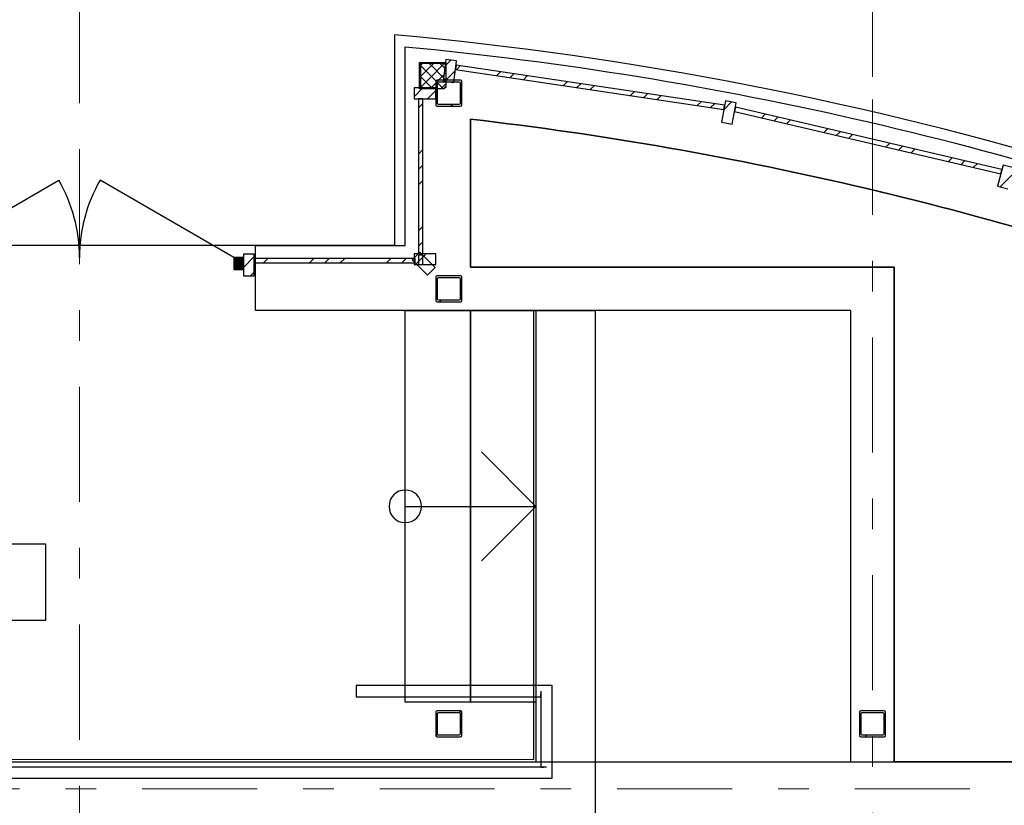
# Model space of a CAD drawing. Units: millimetres. Extents: x -99444 to 215312, y -346551 to 117680.
# Drawn here: x -57607 to -53074, y -130868 to -127255 of the extents above; entities that cross this region are included whole.
import ezdxf

# ---------------------------------------------------------------- set-up
doc = ezdxf.new("R2010")
doc.units = ezdxf.units.MM
doc.header["$PDMODE"] = 35
doc.linetypes.add('Штрих-Штриховая', pattern=[1093.611073, 529.166651, -211.666656, 141.111112, -211.666656])
doc.layers.get('Defpoints').update_dxf_attribs({"true_color": 0xa0dfff})
doc.layers.add('Входная группа', color=7, linetype='Continuous')
for name, color, linetype, lineweight in [('Конструктив - Перекрытия', 7, 'Continuous', 13), ('Конструктив - Стены Несущие', 7, 'Continuous', 13), ('Размер - Оси', 5, 'Continuous', 13), ('Элемент Модели - Оси', 1, 'Continuous', 13)]:
    doc.layers.add(name, color=color, linetype=linetype, lineweight=lineweight)
doc.styles.add('arial', font='arial.ttf', dxfattribs={"height": 250})
doc.linetypes.add('Трава', pattern='A,0,[1,РђР\xa0 1Р“1.Shx,S=7.936508,R=0,X=0,Y=-7.60503e-15],-1000,0', length=1000)
doc.dimstyles.new('100', dxfattribs={"dimtxt": 250, "dimasz": 200, "dimexe": 150, "dimexo": 0, "dimgap": 100, "dimtad": 1, "dimdec": 0, "dimtxsty": 'arial', "dimblk": 'OBLIQUE', "dimcen": 100, "dimdle": 150, "dimclrd": 256, "dimclre": 256, "dimclrt": 256, "dimadec": 0, "dimazin": 0, "dimtfac": 1, "dimtdec": 0, "dimtmove": 1, "dimatfit": 3, "dimldrblk": 'OBLIQUE', "dimfxl": 1, "dimlwd": -1, "dimlwe": -1, "dimarcsym": 0})
pattern_1 = [(45, (-57331.54, -162454.77), (-176.7767, 176.7767), []), (45, (-57366.9, -162419.42), (-176.7767, 176.7767), []), (45, (-57402.25, -162384.06), (-176.7767, 176.7767), [])]
pattern_2 = [(45, (-57331.54, -162454.77), (-70.71068, 70.71068), [])]

# ---------------------------------------------------------------- blocks, each defined once
blk = doc.blocks.new('*X1145', base_point=(222859.1, 0))
at = {"layer": 'Входная группа', "color": 254, "linetype": 'Continuous', "lineweight": 9, "true_color": 0xcccccc}
for p, q in [((224428.9, 34988.3), (224438.8, 34998.2)), ((224478.9, 34988.3), (224469, 34998.2)), ((224478.9, 34988.3), (224488.8, 34998.2)), ((224528.9, 34988.3), (224519, 34998.2)), ((224528.9, 34988.3), (224538.8, 34998.2)), ((224428.9, 34938.3), (224478.9, 34988.3)), ((224478.9, 34938.3), (224428.9, 34988.3)), ((224478.9, 34938.3), (224528.9, 34988.3)), ((224528.9, 34938.3), (224478.9, 34988.3)), ((224545.9, 34971.3), (224528.9, 34988.3)), ((224528.9, 34938.3), (224545.9, 34955.3)), ((224428.9, 34888.3), (224478.9, 34938.3)), ((224478.9, 34888.3), (224428.9, 34938.3)), ((224478.9, 34888.3), (224528.9, 34938.3)), ((224528.9, 34888.3), (224478.9, 34938.3)), ((224545.9, 34921.3), (224528.9, 34938.3)), ((224528.9, 34888.3), (224545.9, 34905.3)), ((224436, 34881.2), (224428.9, 34888.3)), ((224471.8, 34881.2), (224478.9, 34888.3)), ((224486, 34881.2), (224478.9, 34888.3)), ((224521.8, 34881.2), (224528.9, 34888.3)), ((224536, 34881.2), (224528.9, 34888.3))]:
    blk.add_line(p, q, dxfattribs=at)
blk = doc.blocks.new('_OBLIQUE')
at = {"color": 0, "linetype": 'ByBlock', "lineweight": -2}
blk.add_line((-0.5, -0.5), (0.5, 0.5), dxfattribs=at)
blk = doc.blocks.new('*D1196')
at = {"layer": 'Defpoints', "color": 0, "linetype": 'Continuous', "transparency": 16777216}
for p in [(-57331.5, -127071.1), (-59031.5, -127540.7), (-57331.5, -127619.6)]:
    blk.add_point(p, dxfattribs=at)
at = {"layer": 'Размер - Оси', "linetype": 'Continuous', "transparency": 16777216}
for p, q in [((-59031.5, -127540.7), (-59031.5, -126921.1)), ((-57331.5, -127619.6), (-57331.5, -126921.1)), ((-59181.5, -127071.1), (-57181.5, -127071.1))]:
    blk.add_line(p, q, dxfattribs=at)
at = {"layer": 'Размер - Оси', "linetype": 'Continuous', "transparency": 16777216, "xscale": 200, "yscale": 200, "zscale": 200, "rotation": 180}
blk.add_blockref('_OBLIQUE', (-59031.5, -127071.1), dxfattribs=at)
at = {"layer": 'Размер - Оси', "linetype": 'Continuous', "transparency": 16777216, "xscale": 200, "yscale": 200, "zscale": 200}
blk.add_blockref('_OBLIQUE', (-57331.5, -127071.1), dxfattribs=at)
at = {"layer": 'Размер - Оси', "linetype": 'Continuous', "transparency": 16777216, "insert": (-58098.8, -126843.5), "char_height": 250, "attachment_point": 5, "style": 'arial'}
blk.add_mtext('1700', dxfattribs=at)
blk = doc.blocks.new('*D1197')
at = {"layer": 'Defpoints', "color": 0, "linetype": 'Continuous', "transparency": 16777216}
for p in [(-53681.5, -127071.1), (-53681.5, -127518.1), (-57331.5, -127619.6)]:
    blk.add_point(p, dxfattribs=at)
at = {"layer": 'Размер - Оси', "linetype": 'Continuous', "transparency": 16777216}
for p, q in [((-57331.5, -127619.6), (-57331.5, -126921.1)), ((-53681.5, -127518.1), (-53681.5, -126921.1)), ((-57481.5, -127071.1), (-53531.5, -127071.1))]:
    blk.add_line(p, q, dxfattribs=at)
at = {"layer": 'Размер - Оси', "linetype": 'Continuous', "transparency": 16777216, "xscale": 200, "yscale": 200, "zscale": 200, "rotation": 180}
blk.add_blockref('_OBLIQUE', (-57331.5, -127071.1), dxfattribs=at)
at = {"layer": 'Размер - Оси', "linetype": 'Continuous', "transparency": 16777216, "xscale": 200, "yscale": 200, "zscale": 200}
blk.add_blockref('_OBLIQUE', (-53681.5, -127071.1), dxfattribs=at)
at = {"layer": 'Размер - Оси', "linetype": 'Continuous', "transparency": 16777216, "insert": (-55433.5, -126843.4), "char_height": 250, "attachment_point": 5, "style": 'arial'}
blk.add_mtext('3650', dxfattribs=at)
blk = doc.blocks.new('*D1198')
at = {"layer": 'Defpoints', "color": 0, "linetype": 'Continuous', "transparency": 16777216}
for p in [(-51831.5, -127071.1), (-53681.5, -127518.1), (-51831.5, -127551.9)]:
    blk.add_point(p, dxfattribs=at)
at = {"layer": 'Размер - Оси', "linetype": 'Continuous', "transparency": 16777216}
for p, q in [((-53681.5, -127518.1), (-53681.5, -126921.1)), ((-51831.5, -127551.9), (-51831.5, -126921.1)), ((-53831.5, -127071.1), (-51681.5, -127071.1))]:
    blk.add_line(p, q, dxfattribs=at)
at = {"layer": 'Размер - Оси', "linetype": 'Continuous', "transparency": 16777216, "xscale": 200, "yscale": 200, "zscale": 200, "rotation": 180}
blk.add_blockref('_OBLIQUE', (-53681.5, -127071.1), dxfattribs=at)
at = {"layer": 'Размер - Оси', "linetype": 'Continuous', "transparency": 16777216, "xscale": 200, "yscale": 200, "zscale": 200}
blk.add_blockref('_OBLIQUE', (-51831.5, -127071.1), dxfattribs=at)
at = {"layer": 'Размер - Оси', "linetype": 'Continuous', "transparency": 16777216, "insert": (-52665.3, -126843.5), "char_height": 250, "attachment_point": 5, "style": 'arial'}
blk.add_mtext('1850', dxfattribs=at)

msp = doc.modelspace()

# ---------------------------------------------------------------- hatches: boundary and pattern name
at = {"layer": 'Входная группа', "linetype": 'Continuous'}
h = msp.add_hatch(dxfattribs=at)
h.set_pattern_fill('АЛЮМИНИЙ_0004', color=256, style=0, pattern_type=2)
h.set_pattern_definition(pattern_1)
h.paths.add_polyline_path([(-55595.3, -127444.5), (-55644.9, -127438), (-55657.7, -127537.2), (-55608.2, -127543.6)])
h = msp.add_hatch(dxfattribs=at)
h.set_pattern_fill('МЕТАЛЛ___ТВЕРДЫЙ_СПЛАВ_0004', color=256, style=0, pattern_type=2)
h.set_pattern_definition(pattern_2)
h.paths.add_polyline_path([(-55766.7, -127573.6), (-55761.7, -127573.6), (-55761.7, -127566.5), (-55761.7, -127456.6), (-55651.9, -127456.6), (-55644.7, -127456.6), (-55644.7, -127451.6), (-55651.9, -127451.6), (-55766.7, -127451.6), (-55766.7, -127566.5)])
h = msp.add_hatch(dxfattribs=at)
h.set_pattern_fill('АЛЮМИНИЙ_0004', color=256, style=0, pattern_type=2)
h.set_pattern_definition(pattern_1)
h.paths.add_polyline_path([(-54362.1, -127648.3), (-55597.8, -127464.8), (-55600.7, -127484.6), (-54365.1, -127668.1)])
h = msp.add_hatch(dxfattribs=at)
h.set_pattern_fill('МЕТАЛЛ___ТВЕРДЫЙ_СПЛАВ_0004', color=256, style=0, pattern_type=2)
h.set_pattern_definition(pattern_2)
h.paths.add_polyline_path([(-55685.5, -127653.4), (-55577.5, -127653.4), (-55573.3, -127651.6), (-55571.5, -127647.4), (-55571.5, -127539.4), (-55573.3, -127535.2), (-55577.5, -127533.4), (-55685.5, -127533.4), (-55689.8, -127535.2), (-55691.5, -127539.4), (-55691.5, -127647.4), (-55689.8, -127651.6)])
h.paths.add_polyline_path([(-55683.5, -127641.4), (-55683.5, -127545.4), (-55682.4, -127542.6), (-55679.5, -127541.4), (-55583.5, -127541.4), (-55580.7, -127542.6), (-55579.5, -127545.4), (-55579.5, -127641.4), (-55580.7, -127644.2), (-55583.5, -127645.4), (-55679.5, -127645.4), (-55682.4, -127644.2)], flags=0)
h = msp.add_hatch(dxfattribs=at)
h.set_pattern_fill('АЛЮМИНИЙ_0004', color=256, style=0, pattern_type=2)
h.set_pattern_definition(pattern_1)
h.paths.add_polyline_path([(-55791.5, -127568.7), (-55791.5, -127618.7), (-55691.5, -127618.7), (-55691.5, -127568.7)])
h = msp.add_hatch(dxfattribs=at)
h.set_pattern_fill('АЛЮМИНИЙ_0004', color=256, style=0, pattern_type=2)
h.set_pattern_definition(pattern_1)
h.paths.add_polyline_path([(-55771.5, -127618.7), (-55771.5, -128331.5), (-55751.5, -128331.5), (-55751.5, -127618.7)])
h = msp.add_hatch(dxfattribs=at)
h.set_pattern_fill('АЛЮМИНИЙ_0004', color=256, style=0, pattern_type=2)
h.set_pattern_definition(pattern_1)
h.paths.add_polyline_path([(-54308.7, -127637.1), (-54357.8, -127627.7), (-54376.5, -127725.9), (-54327.4, -127735.3)])
h = msp.add_hatch(dxfattribs=at)
h.set_pattern_fill('АЛЮМИНИЙ_0004', color=256, style=0, pattern_type=2)
h.set_pattern_definition(pattern_1)
h.paths.add_polyline_path([(-53085.2, -127944), (-54312.3, -127657.8), (-54316.8, -127677.3), (-53089.7, -127963.5)])
h = msp.add_hatch(dxfattribs=at)
h.set_pattern_fill('АЛЮМИНИЙ_0004', color=256, style=0, pattern_type=2)
h.set_pattern_definition(pattern_1)
h.paths.add_polyline_path([(-53031, -127937.2), (-53079.2, -127923.8), (-53105.9, -128020.2), (-53057.7, -128033.6)])
msp.add_hatch(color=256, dxfattribs=at).paths.add_polyline_path([(-56576.5, -128348.4), (-56621.5, -128348.4), (-56621.5, -128403.4), (-56576.5, -128403.4)])
h = msp.add_hatch(dxfattribs=at)
h.set_pattern_fill('АЛЮМИНИЙ_0004', color=256, style=0, pattern_type=2)
h.set_pattern_definition(pattern_1)
h.paths.add_polyline_path([(-56526.5, -128333.4), (-56576.5, -128333.4), (-56576.5, -128433.4), (-56526.5, -128433.4)])
h = msp.add_hatch(dxfattribs=at)
h.set_pattern_fill('АЛЮМИНИЙ_0004', color=256, style=0, pattern_type=2)
h.set_pattern_definition(pattern_1)
h.paths.add_polyline_path([(-55765.1, -128324.5), (-55800.4, -128359.9), (-55729.7, -128430.6), (-55694.4, -128395.2)])
h = msp.add_hatch(dxfattribs=at)
h.set_pattern_fill('АЛЮМИНИЙ_0004', color=256, style=0, pattern_type=2)
h.set_pattern_definition(pattern_1)
h.paths.add_polyline_path([(-55791.5, -128331.5), (-55791.5, -128381.5), (-55691.5, -128381.5), (-55691.5, -128331.5)])
h = msp.add_hatch(dxfattribs=at)
h.set_pattern_fill('АЛЮМИНИЙ_0004', color=256, style=0, pattern_type=2)
h.set_pattern_definition(pattern_1)
h.paths.add_polyline_path([(-55751.5, -128381.5), (-55751.5, -128338.4), (-55771.5, -128338.4), (-55771.5, -128381.5)])
h = msp.add_hatch(dxfattribs=at)
h.set_pattern_fill('АЛЮМИНИЙ_0004', color=256, style=0, pattern_type=2)
h.set_pattern_definition(pattern_1)
h.paths.add_polyline_path([(-55786.5, -128353.4), (-56526.5, -128353.4), (-56526.5, -128373.4), (-55786.5, -128373.4)])
h = msp.add_hatch(dxfattribs=at)
h.set_pattern_fill('МЕТАЛЛ___ТВЕРДЫЙ_СПЛАВ_0004', color=256, style=0, pattern_type=2)
h.set_pattern_definition(pattern_2)
h.paths.add_polyline_path([(-55685.5, -128553.4), (-55577.5, -128553.4), (-55573.3, -128551.6), (-55571.5, -128547.4), (-55571.5, -128439.4), (-55573.3, -128435.2), (-55577.5, -128433.4), (-55685.5, -128433.4), (-55689.8, -128435.2), (-55691.5, -128439.4), (-55691.5, -128547.4), (-55689.8, -128551.6)])
h.paths.add_polyline_path([(-55683.5, -128541.4), (-55683.5, -128445.4), (-55682.4, -128442.6), (-55679.5, -128441.4), (-55583.5, -128441.4), (-55580.7, -128442.6), (-55579.5, -128445.4), (-55579.5, -128541.4), (-55580.7, -128544.2), (-55583.5, -128545.4), (-55679.5, -128545.4), (-55682.4, -128544.2)], flags=0)
h = msp.add_hatch(dxfattribs=at)
h.set_pattern_fill('МЕТАЛЛ___ТВЕРДЫЙ_СПЛАВ_0004', color=256, style=0, pattern_type=2)
h.set_pattern_definition(pattern_2)
h.paths.add_polyline_path([(-55685.5, -130553.4), (-55577.5, -130553.4), (-55573.3, -130551.6), (-55571.5, -130547.4), (-55571.5, -130439.4), (-55573.3, -130435.2), (-55577.5, -130433.4), (-55685.5, -130433.4), (-55689.8, -130435.2), (-55691.5, -130439.4), (-55691.5, -130547.4), (-55689.8, -130551.6)])
h.paths.add_polyline_path([(-55683.5, -130541.4), (-55683.5, -130445.4), (-55682.4, -130442.6), (-55679.5, -130441.4), (-55583.5, -130441.4), (-55580.7, -130442.6), (-55579.5, -130445.4), (-55579.5, -130541.4), (-55580.7, -130544.2), (-55583.5, -130545.4), (-55679.5, -130545.4), (-55682.4, -130544.2)], flags=0)
h = msp.add_hatch(dxfattribs=at)
h.set_pattern_fill('МЕТАЛЛ___ТВЕРДЫЙ_СПЛАВ_0004', color=256, style=0, pattern_type=2)
h.set_pattern_definition(pattern_2)
h.paths.add_polyline_path([(-53735.5, -130553.4), (-53627.5, -130553.4), (-53623.3, -130551.6), (-53621.5, -130547.4), (-53621.5, -130439.4), (-53623.3, -130435.2), (-53627.5, -130433.4), (-53735.5, -130433.4), (-53739.8, -130435.2), (-53741.5, -130439.4), (-53741.5, -130547.4), (-53739.8, -130551.6)])
h.paths.add_polyline_path([(-53733.5, -130541.4), (-53733.5, -130445.4), (-53732.4, -130442.6), (-53729.5, -130441.4), (-53633.5, -130441.4), (-53630.7, -130442.6), (-53629.5, -130445.4), (-53629.5, -130541.4), (-53630.7, -130544.2), (-53633.5, -130545.4), (-53729.5, -130545.4), (-53732.4, -130544.2)], flags=0)

# ---------------------------------------------------------------- linework, layer by layer
for p, q in [((-55644.9, -127438), (-55657.7, -127537.2)), ((-55595.3, -127444.5), (-55644.9, -127438)), ((-55608.2, -127543.6), (-55595.3, -127444.5)), ((-55597.8, -127464.8), (-55600.7, -127484.6)), ((-55600.7, -127484.6), (-54365.1, -127668.1)), ((-54362.1, -127648.3), (-55597.8, -127464.8)), ((-55791.5, -127568.7), (-55791.5, -127618.7)), ((-55691.5, -127568.7), (-55791.5, -127568.7)), ((-55691.5, -127618.7), (-55691.5, -127568.7)), ((-55657.7, -127537.2), (-55608.2, -127543.6)), ((-55791.5, -127618.7), (-55691.5, -127618.7)), ((-55771.5, -127618.7), (-55771.5, -128331.5)), ((-55751.5, -127618.7), (-55771.5, -127618.7)), ((-55751.5, -128331.5), (-55751.5, -127618.7)), ((-54357.8, -127627.7), (-54376.5, -127725.9)), ((-54365.1, -127668.1), (-54362.1, -127648.3)), ((-54308.7, -127637.1), (-54357.8, -127627.7)), ((-54327.4, -127735.3), (-54308.7, -127637.1)), ((-54312.3, -127657.8), (-54316.8, -127677.3)), ((-53085.2, -127944), (-54312.3, -127657.8)), ((-54316.8, -127677.3), (-53089.7, -127963.5)), ((-54376.5, -127725.9), (-54327.4, -127735.3)), ((-53079.2, -127923.8), (-53105.9, -128020.2)), ((-53031, -127937.2), (-53079.2, -127923.8)), ((-53089.7, -127963.5), (-53085.2, -127944)), ((-58041.5, -128348.4), (-57426.7, -127993.4)), ((-56621.5, -128348.4), (-57236.4, -127993.4)), ((-53105.9, -128020.2), (-53057.7, -128033.6)), ((-56576.5, -128348.4), (-56621.5, -128348.4)), ((-56621.5, -128348.4), (-56621.5, -128403.4)), ((-56526.5, -128333.4), (-56576.5, -128333.4)), ((-56576.5, -128333.4), (-56576.5, -128433.4)), ((-56576.5, -128403.4), (-56576.5, -128348.4)), ((-56526.5, -128433.4), (-56526.5, -128333.4)), ((-55765.1, -128324.5), (-55800.4, -128359.9)), ((-55791.5, -128331.5), (-55791.5, -128381.5)), ((-55691.5, -128331.5), (-55791.5, -128331.5)), ((-55771.5, -128331.5), (-55751.5, -128331.5)), ((-55751.5, -128338.4), (-55771.5, -128338.4)), ((-55771.5, -128338.4), (-55771.5, -128381.5)), ((-55694.4, -128395.2), (-55765.1, -128324.5)), ((-55751.5, -128381.5), (-55751.5, -128338.4)), ((-55691.5, -128381.5), (-55691.5, -128331.5)), ((-55786.5, -128353.4), (-56526.5, -128353.4)), ((-56526.5, -128353.4), (-56526.5, -128373.4)), ((-56526.5, -128373.4), (-55786.5, -128373.4)), ((-55800.4, -128359.9), (-55729.7, -128430.6)), ((-55791.5, -128381.5), (-55691.5, -128381.5)), ((-55786.5, -128373.4), (-55786.5, -128353.4)), ((-55771.5, -128381.5), (-55751.5, -128381.5)), ((-55729.7, -128430.6), (-55694.4, -128395.2)), ((-56621.5, -128403.4), (-56576.5, -128403.4)), ((-56576.5, -128433.4), (-56526.5, -128433.4)), ((-55831.5, -130393.4), (-55831.5, -128593.4)), ((-55831.5, -128593.4), (-55531.5, -128593.4)), ((-55531.5, -128593.4), (-55531.5, -130393.4)), ((-55531.5, -130393.4), (-55531.5, -128593.4)), ((-55531.5, -128593.4), (-55231.5, -128593.4)), ((-55231.5, -128593.4), (-55231.5, -130393.4)), ((-55231.5, -129493.4), (-55481.5, -129243.4)), ((-55831.5, -129493.4), (-55531.5, -129493.4)), ((-55531.5, -129493.4), (-55231.5, -129493.4)), ((-55481.5, -129743.4), (-55231.5, -129493.4)), ((-57486.7, -129667.6), (-58623.7, -129667.6)), ((-57486.7, -130017.6), (-57486.7, -129667.6)), ((-58623.7, -130017.6), (-57486.7, -130017.6)), ((-55925.9, -130317.9), (-56057, -130317.9)), ((-56057, -130317.9), (-56057, -130368.9)), ((-55245.3, -130317.9), (-55925.9, -130317.9)), ((-55232.5, -130317.9), (-55245.3, -130317.9)), ((-55207, -130317.9), (-55232.5, -130317.9)), ((-55156, -130317.9), (-55207, -130317.9)), ((-55207, -130343.4), (-55207, -130356.1)), ((-55156, -130343.4), (-55156, -130317.9)), ((-55156, -130356.1), (-55156, -130343.4)), ((-56057, -130368.9), (-55925.9, -130368.9)), ((-55925.9, -130368.9), (-55245.3, -130368.9)), ((-55245.3, -130368.9), (-55232.5, -130368.9)), ((-55232.5, -130368.9), (-55207, -130368.9)), ((-55207, -130368.9), (-55207, -130356.1)), ((-55207, -130356.1), (-55207, -130654.6)), ((-55156, -130654.6), (-55156, -130356.1)), ((-55531.5, -130393.4), (-55831.5, -130393.4)), ((-55231.5, -130393.4), (-55531.5, -130393.4)), ((-55207, -130654.6), (-55207, -130667.4)), ((-55156, -130667.4), (-55156, -130654.6)), ((-55194.3, -130692.9), (-61156, -130692.9)), ((-55207, -130667.4), (-55207, -130692.9)), ((-55207, -130692.9), (-55194.3, -130692.9)), ((-55181.5, -130692.9), (-55194.3, -130692.9)), ((-55156, -130692.9), (-55156, -130667.4)), ((-55156, -130743.9), (-55156, -130692.9)), ((-61207, -130743.9), (-55194.3, -130743.9)), ((-55194.3, -130743.9), (-55181.5, -130743.9)), ((-55181.5, -130743.9), (-55156, -130743.9))]:
    msp.add_line(p, q, dxfattribs=at)
at = {"layer": 'Входная группа', "linetype": 'Continuous', "flags": 128}
for points in [[(-58781.5, -127324.3, 0.101255), (-65049.2, -129216.1), (-65049.2, -129652.4), (-63081.5, -129652.4), (-63081.5, -130668.4), (-51581.5, -130668.4), (-51581.5, -129652.4), (-49613.8, -129652.4), (-49613.8, -129215.4, 0.101103), (-55881.5, -127324.2), (-55881.5, -128293.4), (-58781.5, -128293.4)], [(-53581.5, -128393.4), (-53581.5, -130668.4), (-52021.5, -130668.4), (-52021.5, -130603.4), (-51931.5, -130603.4), (-51931.5, -130512.9), (-51931.5, -128561.7, 0.058356), (-55531.5, -127712.4), (-55531.5, -128393.4)]]:
    msp.add_lwpolyline(points, format="xyb", close=True, dxfattribs=at)
for points in [[(-53781.5, -130668.4), (-53781.5, -128593.4), (-56521.5, -128593.4), (-56521.5, -128293.4), (-55831.5, -128293.4), (-55831.5, -127379.3, -0.066998), (-51631.5, -128353), (-51631.5, -130603.4)], [(-53581.5, -128393.4), (-55531.5, -128393.4), (-55531.5, -127712.4, -0.058504), (-51931.5, -128561.7), (-51931.5, -130603.4)]]:
    msp.add_lwpolyline(points, format="xyb", dxfattribs=at)
for points in [[(-55766.7, -127573.6), (-55766.7, -127566.5), (-55766.7, -127451.6), (-55651.9, -127451.6), (-55644.7, -127451.6), (-55644.7, -127456.6), (-55651.9, -127456.6), (-55761.7, -127456.6), (-55761.7, -127566.5), (-55761.7, -127573.6)], [(-55685.5, -127653.4), (-55577.5, -127653.4), (-55573.3, -127651.6), (-55571.5, -127647.4), (-55571.5, -127539.4), (-55573.3, -127535.2), (-55577.5, -127533.4), (-55685.5, -127533.4), (-55689.8, -127535.2), (-55691.5, -127539.4), (-55691.5, -127647.4), (-55689.8, -127651.6)], [(-55683.5, -127641.4), (-55683.5, -127545.4), (-55682.4, -127542.6), (-55679.5, -127541.4), (-55583.5, -127541.4), (-55580.7, -127542.6), (-55579.5, -127545.4), (-55579.5, -127641.4), (-55580.7, -127644.2), (-55583.5, -127645.4), (-55679.5, -127645.4), (-55682.4, -127644.2)], [(-55685.5, -128553.4), (-55577.5, -128553.4), (-55573.3, -128551.6), (-55571.5, -128547.4), (-55571.5, -128439.4), (-55573.3, -128435.2), (-55577.5, -128433.4), (-55685.5, -128433.4), (-55689.8, -128435.2), (-55691.5, -128439.4), (-55691.5, -128547.4), (-55689.8, -128551.6)], [(-55683.5, -128541.4), (-55683.5, -128445.4), (-55682.4, -128442.6), (-55679.5, -128441.4), (-55583.5, -128441.4), (-55580.7, -128442.6), (-55579.5, -128445.4), (-55579.5, -128541.4), (-55580.7, -128544.2), (-55583.5, -128545.4), (-55679.5, -128545.4), (-55682.4, -128544.2)], [(-55231.5, -130668.4), (-53781.5, -130668.4), (-53781.5, -128593.4), (-55231.5, -128593.4)], [(-55685.5, -130553.4), (-55577.5, -130553.4), (-55573.3, -130551.6), (-55571.5, -130547.4), (-55571.5, -130439.4), (-55573.3, -130435.2), (-55577.5, -130433.4), (-55685.5, -130433.4), (-55689.8, -130435.2), (-55691.5, -130439.4), (-55691.5, -130547.4), (-55689.8, -130551.6)], [(-53735.5, -130553.4), (-53627.5, -130553.4), (-53623.3, -130551.6), (-53621.5, -130547.4), (-53621.5, -130439.4), (-53623.3, -130435.2), (-53627.5, -130433.4), (-53735.5, -130433.4), (-53739.8, -130435.2), (-53741.5, -130439.4), (-53741.5, -130547.4), (-53739.8, -130551.6)], [(-55683.5, -130541.4), (-55683.5, -130445.4), (-55682.4, -130442.6), (-55679.5, -130441.4), (-55583.5, -130441.4), (-55580.7, -130442.6), (-55579.5, -130445.4), (-55579.5, -130541.4), (-55580.7, -130544.2), (-55583.5, -130545.4), (-55679.5, -130545.4), (-55682.4, -130544.2)], [(-53733.5, -130541.4), (-53733.5, -130445.4), (-53732.4, -130442.6), (-53729.5, -130441.4), (-53633.5, -130441.4), (-53630.7, -130442.6), (-53629.5, -130445.4), (-53629.5, -130541.4), (-53630.7, -130544.2), (-53633.5, -130545.4), (-53729.5, -130545.4), (-53732.4, -130544.2)]]:
    msp.add_lwpolyline(points, close=True, dxfattribs=at)
for points in [[(-55644.7, -127456.6), (-55644.7, -127566.5), (-55651.9, -127566.5), (-55651.9, -127573.6), (-55761.7, -127573.6)], [(-53581.5, -128393.4), (-53581.5, -130628.4)], [(-55241.5, -128593.4), (-55231.5, -128593.4)], [(-55241.5, -128593.4), (-55241.5, -130658.4)], [(-55231.5, -128593.4), (-55156.5, -128593.4)], [(-55156.5, -128593.4), (-54956.5, -128593.4)], [(-54956.5, -130943.4), (-54956.5, -128593.4)]]:
    msp.add_lwpolyline(points, dxfattribs=at)
at = {"layer": 'Входная группа', "linetype": 'Трава', "flags": 128}
msp.add_lwpolyline([(-55531.5, -127712.4, -0.058356), (-51931.5, -128561.7), (-51931.5, -130512.9), (-51931.5, -130668.4), (-53581.5, -130668.4), (-53581.5, -128393.4), (-55531.5, -128393.4)], format="xyb", close=True, dxfattribs=at)
at = {"layer": 'Входная группа', "linetype": 'Continuous'}
for centre, radius, start, end in [((-58041.5, -128348.4), 710, 0, 30), ((-56621.5, -128348.4), 710, 150, 180), ((-55831.5, -129493.4), 75, 0, 180), ((-55831.5, -129493.4), 75, 180, 0)]:
    msp.add_arc(centre, radius, start, end, dxfattribs=at)
at = {"layer": 'Конструктив - Перекрытия', "linetype": 'Continuous', "flags": 128}
msp.add_lwpolyline([(-75751.7, -135372.6), (-71047.5, -130668.4), (-62706.5, -130668.4), (-51956.5, -130668.4), (-45681.5, -130668.4), (-43615.6, -130668.4), (-38911.4, -135372.6), (-39742.3, -136203.4, -0.043098), (-39526.6, -139424.3), (-39035.1, -139915.7), (-39572.4, -140453, -0.274558), (-50550.4, -156154.5, -0.053693), (-54313.3, -157279.9), (-54485.4, -157452), (-54503.1, -157434.3, -0.082785), (-60160, -157434.3), (-60177.6, -157452), (-60349.8, -157279.9, -0.053693), (-64112.7, -156154.5, -0.274558), (-75090.7, -140453), (-75627.9, -139915.7), (-75136.5, -139424.3, -0.043098), (-74920.8, -136203.4)], format="xyb", close=True, dxfattribs=at)
at = {"layer": 'Конструктив - Стены Несущие', "linetype": 'Continuous', "flags": 128}
msp.add_lwpolyline([(-55241.5, -130658.4), (-61121.5, -130658.4)], dxfattribs=at)
at = {"layer": 'Элемент Модели - Оси', "linetype": 'Штрих-Штриховая'}
for p, q in [((-57331.5, -156813.4), (-57331.5, -126720.6)), ((-53681.5, -154398.6), (-53681.5, -126720.6)), ((-42296.9, -130793.4), (-84942.8, -130793.4))]:
    msp.add_line(p, q, dxfattribs=at)

# ---------------------------------------------------------------- block references
at = {"layer": 'Входная группа'}
msp.add_blockref('*X1145', (-57331.5, -162454.8), dxfattribs=at)

# ---------------------------------------------------------------- dimensions: what is measured, and where the dimension line sits
at = {"layer": 'Размер - Оси', "linetype": 'Continuous'}
for base, p1, p2, picture, middle in [((-57331.5, -127071.1), (-59031.5, -127540.7), (-57331.5, -127619.6), '*D1196', (-58098.8, -127071.1)), ((-53681.5, -127071.1), (-57331.5, -127619.6), (-53681.5, -127518.1), '*D1197', (-55433.5, -127071.1)), ((-51831.5, -127071.1), (-53681.5, -127518.1), (-51831.5, -127551.9), '*D1198', (-52665.3, -127071.1))]:
    dim = msp.add_linear_dim(base=base, p1=p1, p2=p2, dimstyle='100', dxfattribs=at)
    dim.commit()
    dim.dimension.update_dxf_attribs({"geometry": picture, "text_midpoint": middle, "dimtype": 160})

doc.saveas('drawing.dxf')
